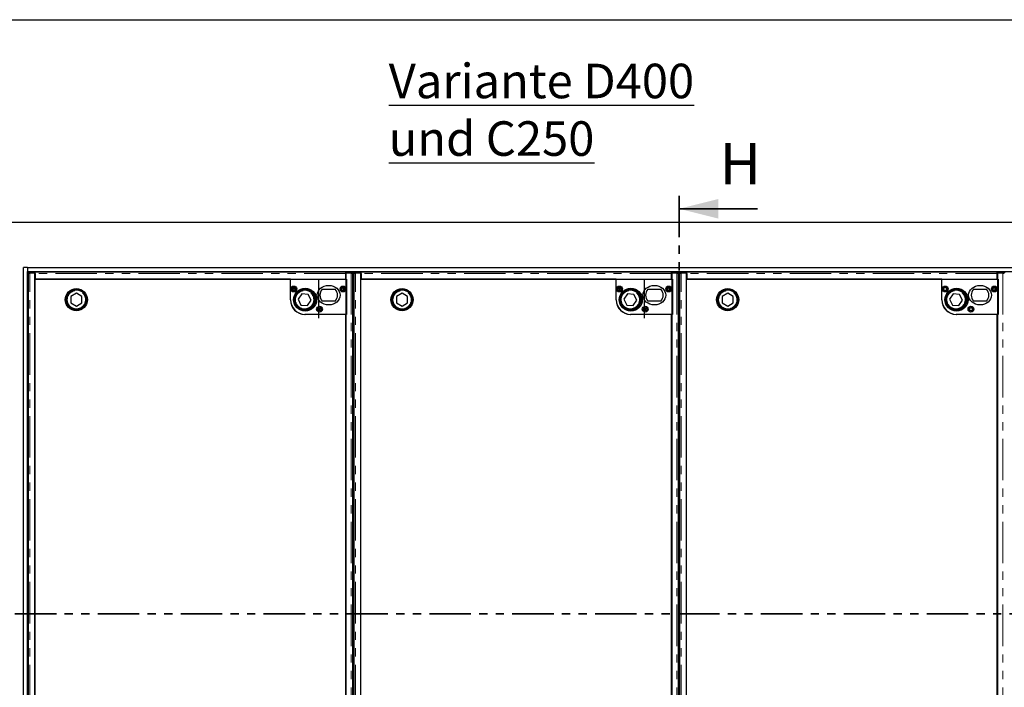
# Model space of a CAD drawing. Units: millimetres. Extents: x -153 to 5988, y 0 to 6574.
# Drawn here: x 861 to 2370, y 3077 to 4100 of the extents above; entities that cross this region are included whole.
import ezdxf

# ---------------------------------------------------------------- set-up
doc = ezdxf.new("R2010")
doc.units = ezdxf.units.MM
doc.header["$LTSCALE"] = 10
doc.header["$PDSIZE"] = -1
doc.linetypes.add('CENTERX2', pattern=[20.32, 12.7, -2.54, 2.54, -2.54])
doc.linetypes.add('PHANTOM', pattern=[12.7, 6.35, -1.27, 1.27, -1.27, 1.27, -1.27])
doc.layers.add('O-TEKST', color=7, linetype='Continuous')
doc.layers.add('SLD-0', color=7, linetype='Continuous')
doc.styles.add('SLDTEXTSTYLE0', font='TXT', dxfattribs={"width": 0.75})
doc.dimstyles.new('SLDDIMSTYLE3', dxfattribs={"dimtxt": 35, "dimasz": 33.02, "dimexe": 0, "dimexo": 0.0625, "dimgap": 8.75, "dimtad": 1, "dimrnd": 1e-09, "dimzin": 12, "dimdsep": 46, "dimtxsty": 'SLDTEXTSTYLE0', "dimsah": 1, "dimcen": 0.09, "dimadec": 0, "dimazin": 3, "dimtfac": 1, "dimtofl": 0, "dimtmove": 0, "dimatfit": 3, "dimfxl": 1, "dimfrac": 2, "dimtolj": 1, "dimtzin": 12, "dimarcsym": 0})

# ---------------------------------------------------------------- blocks, each defined once
blk = doc.blocks.new('_D_11')
at = {"layer": 'O-TEKST'}
for p, q in [((771.3, 3779.4), (771.3, 2337.3)), ((2971.3, 3779.4), (2971.3, 2337.3)), ((2971.3, 2347.3), (771.3, 2347.3))]:
    blk.add_line(p, q, dxfattribs=at)
for points in [[(771.3, 2347.3), (804.4, 2342.2), (804.4, 2352.4)], [(2971.3, 2347.3), (2938.3, 2352.4), (2938.3, 2342.2)]]:
    blk.add_solid(points, dxfattribs=at)
at = {"layer": 'O-TEKST', "char_height": 35, "attachment_point": 1, "style": 'SLDTEXTSTYLE0'}
for s, insert in [('2200', (1382.5, 2392.4)), ('Modularer Schacht / 2260 ohne Schacht', (1499, 2392.4))]:
    blk.add_mtext(s, dxfattribs=dict(at, insert=insert))

msp = doc.modelspace()

# ---------------------------------------------------------------- linework, layer by layer
at = {"color": 7, "linetype": 'PHANTOM', "lineweight": 35}
for p, q in [((1871.348, 3830.273), (1871.348, 2522.059)), ((2949.215, 3189.432), (726.875, 3189.432))]:
    msp.add_line(p, q, dxfattribs=at)
at = {"color": 7, "linetype": 'Continuous', "lineweight": 35}
msp.add_line((1991.348, 3810.273), (1871.348, 3810.273), dxfattribs=at)
at = {"color": 7, "linetype": 'Continuous', "lineweight": 25}
for p, q in [((2971.348, 3789.432), (771.348, 3789.432)), ((866.848, 2658.432), (866.848, 3720.432)), ((872.848, 3720.432), (866.848, 3720.432)), ((872.848, 3720.432), (872.848, 3714.432)), ((872.848, 3720.432), (2869.848, 3720.432)), ((872.848, 3714.432), (2869.848, 3714.432)), ((872.848, 2664.432), (872.848, 3714.432)), ((873.848, 3711.785), (873.848, 2667.078)), ((873.927, 3713.379), (873.927, 3711.879)), ((873.956, 3711.872), (874.492, 3711.805)), ((884.472, 3711.828), (876.348, 3711.828)), ((884.972, 3713.431), (876.927, 3713.431)), ((876.927, 3711.931), (884.972, 3711.931)), ((884.472, 2667.036), (884.472, 3711.828)), ((884.972, 3711.931), (884.972, 3713.431)), ((1360.472, 3713.388), (884.972, 3713.388)), ((884.972, 3711.931), (884.972, 3711.927)), ((884.972, 3710.888), (884.972, 3711.927)), ((1360.472, 3711.931), (1360.472, 3713.431)), ((1368.518, 3713.431), (1360.472, 3713.431)), ((1360.472, 3711.931), (1368.518, 3711.931)), ((1360.472, 3711.927), (1360.472, 3711.931)), ((1360.472, 3711.927), (1360.472, 3710.888)), ((1360.972, 3711.828), (1360.972, 2667.036)), ((1369.096, 3711.828), (1360.972, 3711.828)), ((1368.348, 3713.431), (1368.348, 3714.432)), ((1370.348, 3714.432), (1370.348, 3713.42)), ((1370.952, 3711.805), (1371.488, 3711.872)), ((1371.518, 3711.879), (1371.518, 3713.379)), ((1371.596, 2667.078), (1371.596, 3711.785)), ((1372.848, 3711.785), (1372.848, 2667.078)), ((1372.927, 3713.379), (1372.927, 3711.879)), ((1372.956, 3711.872), (1373.492, 3711.805)), ((1383.472, 3711.828), (1375.348, 3711.828)), ((1383.972, 3713.431), (1375.927, 3713.431)), ((1375.927, 3711.931), (1383.972, 3711.931)), ((1383.472, 2667.036), (1383.472, 3711.828)), ((1383.972, 3711.931), (1383.972, 3713.431)), ((1859.472, 3713.388), (1383.972, 3713.388)), ((1383.972, 3711.931), (1383.972, 3711.927)), ((1383.972, 3710.888), (1383.972, 3711.927)), ((1859.472, 3711.931), (1859.472, 3713.431)), ((1867.518, 3713.431), (1859.472, 3713.431)), ((1859.472, 3711.931), (1867.518, 3711.931)), ((1859.472, 3711.927), (1859.472, 3711.931)), ((1859.472, 3711.927), (1859.472, 3710.888)), ((1859.972, 3711.828), (1859.972, 2667.036)), ((1868.096, 3711.828), (1859.972, 3711.828)), ((1869.952, 3711.805), (1870.488, 3711.872)), ((1870.518, 3711.879), (1870.518, 3713.379)), ((1870.596, 2667.078), (1870.596, 3711.785)), ((1871.848, 3711.785), (1871.848, 2667.078)), ((1871.927, 3713.379), (1871.927, 3711.879)), ((1871.956, 3711.872), (1872.492, 3711.805)), ((1882.472, 3711.828), (1874.348, 3711.828)), ((1882.972, 3713.431), (1874.927, 3713.431)), ((1874.927, 3711.931), (1882.972, 3711.931)), ((1882.472, 2667.036), (1882.472, 3711.828)), ((1882.972, 3711.931), (1882.972, 3713.431)), ((2358.472, 3713.388), (1882.972, 3713.388)), ((1882.972, 3711.931), (1882.972, 3711.927)), ((1882.972, 3710.888), (1882.972, 3711.927)), ((2358.472, 3711.931), (2358.472, 3713.431)), ((2366.518, 3713.431), (2358.472, 3713.431)), ((2358.472, 3711.931), (2366.518, 3711.931)), ((2358.472, 3711.927), (2358.472, 3711.931)), ((2358.472, 3711.927), (2358.472, 3710.888)), ((2358.972, 3711.828), (2358.972, 2667.036)), ((2367.096, 3711.828), (2358.972, 3711.828)), ((2368.952, 3711.805), (2369.488, 3711.872)), ((2369.518, 3711.879), (2369.518, 3713.379)), ((884.351, 3702.53), (884.351, 2676.53)), ((1275.851, 3702.53), (884.351, 3702.53)), ((884.972, 3710.888), (884.972, 3702.432)), ((884.972, 3702.432), (1360.472, 3702.432)), ((1275.851, 3670.534), (1275.851, 3702.53)), ((1275.972, 3670.936), (1275.972, 3702.436)), ((1275.972, 3702.436), (1361.972, 3702.436)), ((1360.472, 3702.432), (1360.472, 3710.888)), ((1360.972, 3707.916), (1360.472, 3708.416)), ((1361.972, 3702.436), (1361.972, 3648.436)), ((1383.351, 3702.53), (1383.351, 2676.53)), ((1774.851, 3702.53), (1383.351, 3702.53)), ((1383.972, 3710.356), (1383.472, 3710.356)), ((1383.972, 3710.888), (1383.972, 3702.432)), ((1383.972, 3702.432), (1859.472, 3702.432)), ((1774.851, 3670.534), (1774.851, 3702.53)), ((1774.972, 3670.936), (1774.972, 3702.436)), ((1774.972, 3702.436), (1860.972, 3702.436)), ((1859.472, 3702.432), (1859.472, 3710.888)), ((1859.472, 3710.588), (1859.972, 3710.65)), ((1859.972, 3707.916), (1859.472, 3708.416)), ((1860.972, 3702.436), (1860.972, 3648.436)), ((1882.351, 3702.53), (1882.351, 2676.53)), ((2273.851, 3702.53), (1882.351, 3702.53)), ((1882.972, 3710.356), (1882.472, 3710.356)), ((1882.972, 3710.888), (1882.972, 3702.432)), ((1882.972, 3702.432), (2358.472, 3702.432)), ((2273.851, 3670.534), (2273.851, 3702.53)), ((2273.972, 3702.436), (2359.972, 3702.436)), ((2273.972, 3670.936), (2273.972, 3702.436)), ((2358.472, 3702.432), (2358.472, 3710.888)), ((2358.472, 3710.588), (2358.972, 3710.65)), ((2358.972, 3707.916), (2358.472, 3708.416)), ((2359.972, 3702.436), (2359.972, 3648.436)), ((872.848, 3691.432), (873.848, 3691.432)), ((872.848, 3689.432), (873.848, 3689.432)), ((1275.851, 3691.432), (1275.972, 3691.432)), ((1324.41, 3686.936), (1344.535, 3686.936)), ((1371.596, 3689.432), (1372.848, 3689.432)), ((1823.41, 3686.936), (1843.535, 3686.936)), ((1870.596, 3689.432), (1871.848, 3689.432)), ((2322.41, 3686.936), (2342.535, 3686.936)), ((939.394, 3675.876), (939.351, 3666.061)), ((939.351, 3666.061), (947.83, 3661.117)), ((947.915, 3680.747), (939.394, 3675.876)), ((947.83, 3661.117), (956.351, 3665.987)), ((956.394, 3675.802), (947.915, 3680.747)), ((956.351, 3665.987), (956.394, 3675.802)), ((1293.353, 3679.794), (1287.788, 3671.709)), ((1287.788, 3671.709), (1292.007, 3662.847)), ((1303.138, 3679.016), (1293.353, 3679.794)), ((1301.791, 3662.07), (1307.356, 3670.154)), ((1307.356, 3670.154), (1303.138, 3679.016)), ((1344.535, 3668.936), (1324.41, 3668.936)), ((1438.394, 3675.876), (1438.351, 3666.061)), ((1438.351, 3666.061), (1446.83, 3661.117)), ((1446.915, 3680.747), (1438.394, 3675.876)), ((1446.83, 3661.117), (1455.351, 3665.987)), ((1455.394, 3675.802), (1446.915, 3680.747)), ((1455.351, 3665.987), (1455.394, 3675.802)), ((1792.353, 3679.794), (1786.788, 3671.709)), ((1786.788, 3671.709), (1791.007, 3662.847)), ((1802.138, 3679.016), (1792.353, 3679.794)), ((1800.791, 3662.07), (1806.356, 3670.154)), ((1806.356, 3670.154), (1802.138, 3679.016)), ((1843.535, 3668.936), (1823.41, 3668.936)), ((1937.394, 3675.876), (1937.351, 3666.061)), ((1937.351, 3666.061), (1945.83, 3661.117)), ((1945.915, 3680.747), (1937.394, 3675.876)), ((1945.83, 3661.117), (1954.351, 3665.987)), ((1954.394, 3675.802), (1945.915, 3680.747)), ((1954.351, 3665.987), (1954.394, 3675.802)), ((2291.353, 3679.794), (2285.788, 3671.709)), ((2285.788, 3671.709), (2290.007, 3662.847)), ((2301.138, 3679.016), (2291.353, 3679.794)), ((2299.791, 3662.07), (2305.356, 3670.154)), ((2305.356, 3670.154), (2301.138, 3679.016)), ((2342.535, 3668.936), (2322.41, 3668.936)), ((1292.007, 3662.847), (1301.791, 3662.07)), ((1791.007, 3662.847), (1800.791, 3662.07)), ((2290.007, 3662.847), (2299.791, 3662.07)), ((1360.851, 3648.534), (1297.851, 3648.534)), ((1361.972, 3648.436), (1298.472, 3648.436)), ((1360.851, 2730.526), (1360.851, 3648.534)), ((1859.851, 3648.534), (1796.851, 3648.534)), ((1860.972, 3648.436), (1797.472, 3648.436)), ((1859.851, 2730.526), (1859.851, 3648.534)), ((2358.851, 3648.534), (2295.851, 3648.534)), ((2359.972, 3648.436), (2296.472, 3648.436)), ((2358.851, 2730.526), (2358.851, 3648.534))]:
    msp.add_line(p, q, dxfattribs=at)
at = {"color": 1, "linetype": 'PHANTOM', "lineweight": 18}
for p, q in [((876.348, 2667.036), (876.348, 3711.828)), ((876.927, 3713.431), (876.927, 3711.931)), ((1368.518, 3711.931), (1368.518, 3713.431)), ((1369.096, 3711.828), (1369.096, 2667.036)), ((1371.518, 3712.432), (1372.927, 3712.432)), ((1375.348, 2667.036), (1375.348, 3711.828)), ((1375.927, 3713.431), (1375.927, 3711.931)), ((1867.518, 3711.931), (1867.518, 3713.431)), ((1868.096, 3711.828), (1868.096, 2667.036)), ((1870.518, 3712.432), (1871.927, 3712.432)), ((1874.348, 2667.036), (1874.348, 3711.828)), ((1874.927, 3713.431), (1874.927, 3711.931)), ((2366.518, 3711.931), (2366.518, 3713.431)), ((2367.096, 3711.828), (2367.096, 2667.036)), ((2369.518, 3712.432), (2370.927, 3712.432)), ((1360.472, 3710.888), (884.972, 3710.888)), ((1859.472, 3710.888), (1383.972, 3710.888)), ((2358.472, 3710.888), (1882.972, 3710.888)), ((1357.15, 3685.042), (1357.15, 3689.829)), ((1358.141, 3685.339), (1358.141, 3689.532)), ((1371.596, 3693.432), (1372.848, 3693.432)), ((1856.15, 3685.042), (1856.15, 3689.829)), ((1857.141, 3685.339), (1857.141, 3689.532)), ((1870.596, 3693.432), (1871.848, 3693.432)), ((2355.15, 3685.042), (2355.15, 3689.829)), ((2356.141, 3685.339), (2356.141, 3689.532))]:
    msp.add_line(p, q, dxfattribs=at)
at = {"color": 7, "linetype": 'CENTERX2'}
for p, q in [((1318.972, 3702.436), (1318.972, 3642.654)), ((1817.972, 3702.436), (1817.972, 3642.654))]:
    msp.add_line(p, q, dxfattribs=at)
at = {"color": 7, "linetype": 'Continuous', "lineweight": 25, "flags": 128}
for points in [[(876.927, 3711.931), (876.291, 3711.93), (875.683, 3711.927), (875.132, 3711.921), (874.663, 3711.913), (874.297, 3711.904), (874.051, 3711.894), (873.935, 3711.883), (873.956, 3711.872)], [(1371.488, 3711.872), (1371.509, 3711.883), (1371.394, 3711.894), (1371.148, 3711.904), (1370.782, 3711.913), (1370.313, 3711.921), (1369.762, 3711.927), (1369.154, 3711.93), (1368.518, 3711.931)], [(1375.927, 3711.931), (1375.291, 3711.93), (1374.683, 3711.927), (1374.132, 3711.921), (1373.663, 3711.913), (1373.297, 3711.904), (1373.051, 3711.894), (1372.935, 3711.883), (1372.956, 3711.872)], [(1870.488, 3711.872), (1870.509, 3711.883), (1870.394, 3711.894), (1870.148, 3711.904), (1869.782, 3711.913), (1869.313, 3711.921), (1868.762, 3711.927), (1868.154, 3711.93), (1867.518, 3711.931)], [(1874.927, 3711.931), (1874.291, 3711.93), (1873.683, 3711.927), (1873.132, 3711.921), (1872.663, 3711.913), (1872.297, 3711.904), (1872.051, 3711.894), (1871.935, 3711.883), (1871.956, 3711.872)], [(2369.488, 3711.872), (2369.509, 3711.883), (2369.394, 3711.894), (2369.148, 3711.904), (2368.782, 3711.913), (2368.313, 3711.921), (2367.762, 3711.927), (2367.154, 3711.93), (2366.518, 3711.931)]]:
    msp.add_lwpolyline(points, dxfattribs=at)
at = {"color": 7, "linetype": 'Continuous', "lineweight": 25}
for centre, radius in [((947.872, 3670.932), 17), ((947.872, 3670.932), 15.5), ((947.872, 3670.932), 15), ((1280.972, 3687.436), 4.5), ((1280.972, 3687.436), 3), ((1280.972, 3687.436), 2.4), ((1297.572, 3670.932), 17), ((1298.472, 3670.936), 17.5), ((1297.572, 3670.932), 15.5), ((1297.572, 3670.932), 15), ((1356.472, 3687.436), 4.5), ((1356.472, 3687.436), 3), ((1356.972, 3687.436), 2.4), ((1446.872, 3670.932), 17), ((1446.872, 3670.932), 15.5), ((1446.872, 3670.932), 15), ((1779.972, 3687.436), 4.5), ((1779.972, 3687.436), 3), ((1779.972, 3687.436), 2.4), ((1796.572, 3670.932), 17), ((1797.472, 3670.936), 17.5), ((1796.572, 3670.932), 15.5), ((1796.572, 3670.932), 15), ((1855.472, 3687.436), 4.5), ((1855.472, 3687.436), 3), ((1855.972, 3687.436), 2.4), ((1945.872, 3670.932), 17), ((1945.872, 3670.932), 15.5), ((1945.872, 3670.932), 15), ((2278.972, 3687.436), 4.5), ((2278.972, 3687.436), 3), ((2278.972, 3687.436), 2.4), ((2295.572, 3670.932), 17), ((2296.472, 3670.936), 17.5), ((2295.572, 3670.932), 15.5), ((2295.572, 3670.932), 15), ((2354.472, 3687.436), 4.5), ((2354.472, 3687.436), 3), ((2354.972, 3687.436), 2.4), ((1320.472, 3656.436), 4.5), ((1320.472, 3656.436), 3), ((1320.472, 3656.436), 2.4), ((1819.472, 3656.436), 4.5), ((1819.472, 3656.436), 3), ((1819.472, 3656.436), 2.4), ((2318.472, 3656.436), 4.5), ((2318.472, 3656.436), 3), ((2318.472, 3656.436), 2.4)]:
    msp.add_circle(centre, radius, dxfattribs=at)
at = {"color": 1, "linetype": 'PHANTOM', "lineweight": 18}
for centre in [(947.872, 3670.932), (1297.572, 3670.932), (1446.872, 3670.932), (1796.572, 3670.932), (1945.872, 3670.932), (2295.572, 3670.932)]:
    msp.add_circle(centre, 14, dxfattribs=at)
at = {"color": 7, "linetype": 'Continuous', "lineweight": 25}
for centre, radius, start, end in [((876.108, 3674.401), 39.039, 88.797474, 93.202222), ((1369.337, 3674.401), 39.039, 86.797778, 91.202526), ((1375.108, 3674.401), 39.039, 88.797474, 93.202222), ((1868.337, 3674.401), 39.039, 86.797778, 91.202526), ((1874.108, 3674.401), 39.039, 88.797474, 93.202222), ((2367.337, 3674.401), 39.039, 86.797778, 91.202526), ((1384.679, 3759.515), 48.924, 268.587148, 269.172817), ((1883.679, 3759.515), 48.924, 268.587148, 269.172817), ((1334.472, 3677.936), 13.5, 138.189685, 221.810315), ((1334.472, 3677.936), 13.5, 318.189685, 41.810315), ((1833.472, 3677.936), 13.5, 138.189685, 221.810315), ((1833.472, 3677.936), 13.5, 318.189685, 41.810315), ((2332.472, 3677.936), 13.5, 138.189685, 221.810315), ((2332.472, 3677.936), 13.5, 318.189685, 41.810315), ((1297.851, 3670.534), 22, 180, 270), ((1298.472, 3670.936), 22.5, 180, 270), ((1796.851, 3670.534), 22, 180, 270), ((1797.472, 3670.936), 22.5, 180, 270), ((2295.851, 3670.534), 22, 180, 270), ((2296.472, 3670.936), 22.5, 180, 270)]:
    msp.add_arc(centre, radius, start, end, dxfattribs=at)
for centre in [(1334.472, 3677.936), (1833.472, 3677.936), (2332.472, 3677.936)]:
    msp.add_ellipse(centre, major_axis=(-17.5, 0), ratio=0.85714286, dxfattribs=at)
for points, knots in [([(873.861, 3711.785), (873.858, 3711.786), (873.844, 3711.789), (873.938, 3711.793), (874.138, 3711.799), (874.447, 3711.805), (874.841, 3711.81), (875.304, 3711.816), (875.814, 3711.822), (876.17, 3711.826), (876.348, 3711.828)], [0, 0, 0, 0, 0.04718791, 0.18330393, 0.31941994, 0.45553595, 0.59165196, 0.72776798, 0.86388399, 1, 1, 1, 1]), ([(1369.096, 3711.828), (1369.275, 3711.826), (1369.631, 3711.822), (1370.141, 3711.816), (1370.604, 3711.81), (1370.997, 3711.805), (1371.306, 3711.799), (1371.507, 3711.793), (1371.601, 3711.789), (1371.587, 3711.786), (1371.583, 3711.785)], [0, 0, 0, 0, 0.13611601, 0.27223202, 0.40834804, 0.54446405, 0.68058006, 0.81669607, 0.95281209, 1, 1, 1, 1]), ([(1372.861, 3711.785), (1372.858, 3711.786), (1372.844, 3711.789), (1372.938, 3711.793), (1373.138, 3711.799), (1373.447, 3711.805), (1373.841, 3711.81), (1374.304, 3711.816), (1374.814, 3711.822), (1375.17, 3711.826), (1375.348, 3711.828)], [0, 0, 0, 0, 0.04718791, 0.18330393, 0.31941994, 0.45553595, 0.59165196, 0.72776798, 0.86388399, 1, 1, 1, 1]), ([(1868.096, 3711.828), (1868.275, 3711.826), (1868.631, 3711.822), (1869.141, 3711.816), (1869.604, 3711.81), (1869.997, 3711.805), (1870.306, 3711.799), (1870.507, 3711.793), (1870.601, 3711.789), (1870.587, 3711.786), (1870.583, 3711.785)], [0, 0, 0, 0, 0.13611601, 0.27223202, 0.40834804, 0.54446405, 0.68058006, 0.81669607, 0.95281209, 1, 1, 1, 1]), ([(1871.861, 3711.785), (1871.858, 3711.786), (1871.844, 3711.789), (1871.938, 3711.793), (1872.138, 3711.799), (1872.447, 3711.805), (1872.841, 3711.81), (1873.304, 3711.816), (1873.814, 3711.822), (1874.17, 3711.826), (1874.348, 3711.828)], [0, 0, 0, 0, 0.04718791, 0.18330393, 0.31941994, 0.45553595, 0.59165196, 0.72776798, 0.86388399, 1, 1, 1, 1]), ([(2367.096, 3711.828), (2367.275, 3711.826), (2367.631, 3711.822), (2368.141, 3711.816), (2368.604, 3711.81), (2368.997, 3711.805), (2369.306, 3711.799), (2369.507, 3711.793), (2369.601, 3711.789), (2369.587, 3711.786), (2369.583, 3711.785)], [0, 0, 0, 0, 0.13611601, 0.27223202, 0.40834804, 0.54446405, 0.68058006, 0.81669607, 0.95281209, 1, 1, 1, 1])]:
    msp.add_open_spline(points, degree=3, knots=knots, dxfattribs=at)
at = {"color": 7, "linetype": 'Continuous'}
for p in [(1280.972, 3687.436), (1356.972, 3687.436), (1779.972, 3687.436), (1855.972, 3687.436), (1320.472, 3656.436), (1819.472, 3656.436)]:
    msp.add_point(p, dxfattribs=at)
at = {"color": 7, "linetype": 'Continuous', "lineweight": 35}
msp.add_solid([(1871.348, 3810.273), (1931.348, 3795.273), (1931.348, 3825.273)], dxfattribs=at)
at = {"layer": 'SLD-0', "color": 250, "true_color": 0x373737}
msp.add_line((98.021, 4100), (5840.001, 4100), dxfattribs=at)

# ---------------------------------------------------------------- texts
at = {"color": 7, "linetype": 'Continuous', "insert": (1933.545, 3911.07), "char_height": 63.5, "attachment_point": 1, "style": 'SLDTEXTSTYLE0'}
msp.add_mtext('H', dxfattribs=at)
at = {"layer": 'O-TEKST', "insert": (1426.425, 4032.554), "char_height": 52.91667, "attachment_point": 1, "style": 'SLDTEXTSTYLE0'}
msp.add_mtext('\\LVariante D400 und C250', dxfattribs=at)

# ---------------------------------------------------------------- dimensions: what is measured, and where the dimension line sits
at = {"layer": 'O-TEKST'}
dim = msp.add_linear_dim(base=(771.348, 2347.285), p1=(2971.348, 3789.432), p2=(771.348, 3789.432), text='<> Modularer Schacht / 2260 ohne Schacht', dimstyle='SLDDIMSTYLE3', dxfattribs=at)
dim.commit()
dim.dimension.update_dxf_attribs({"geometry": '_D_11', "text_midpoint": (1898.707, 2347.285), "dimtype": 160})

doc.saveas('drawing.dxf')
